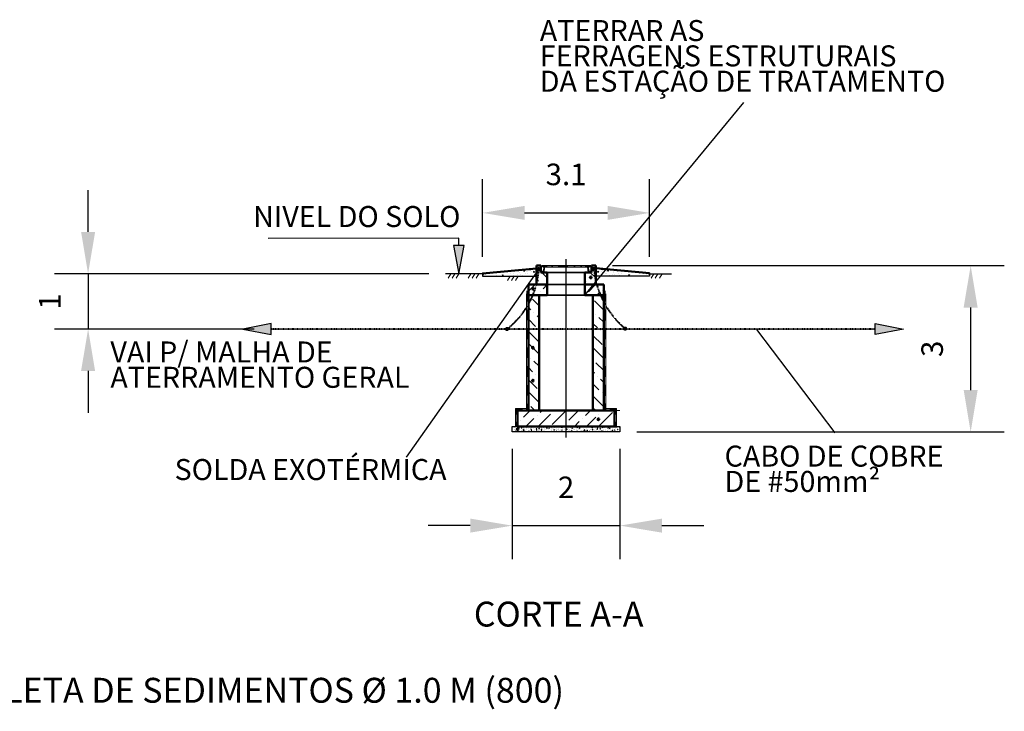
# Model space of a CAD drawing. Units: metres. Extents: x 570280 to 1755093, y 1267310 to 9877948.
# Drawn here: x 1736812 to 1755093, y 1283053 to 1295902 of the extents above; entities that cross this region are included whole.
import ezdxf

# ---------------------------------------------------------------- set-up
doc = ezdxf.new("R2010")
doc.units = ezdxf.units.M
doc.header["$LTSCALE"] = 0.08
doc.header["$MEASUREMENT"] = 0
doc.linetypes.add('ACAD_ISO04W100', pattern=[3000, 2400, -300, 0, -300])
doc.linetypes.add('JIS_02_1.0', pattern=[2, 1, -1])
doc.layers.get('Defpoints').update_dxf_attribs({"color": 8, "lineweight": 0})
for name, color, linetype, lineweight in [('0.20', 126, 'Continuous', 20), ('A-cabo de cobre', 3, 'JIS_02_1.0', 40), ('SPDC', 148, 'Continuous', 9), ('основная линия', 170, 'Continuous', 50), ('ось', 210, 'ACAD_ISO04W100', 25), ('размерные', 80, 'Continuous', 18), ('сплошьная тонкая', 10, 'Continuous', 25), ('Стіни', 137, 'Continuous', 60), ('Штрих', 251, 'Continuous', 9)]:
    doc.layers.add(name, color=color, linetype=linetype, lineweight=lineweight)
for name, color, linetype in [('A-CONEXÃO EXOTERMICA', 4, 'Continuous'), ('R120', 5, 'Continuous'), ('R200', 11, 'Continuous'), ('линии обрыва', 10, 'Continuous'), ('Штриховка', 7, 'Continuous')]:
    doc.layers.add(name, color=color, linetype=linetype)
doc.layers.add('Интерьер - Лестница_Ном_пера__143', color=7, linetype='Continuous', lineweight=0, true_color=0xafab9e)
doc.styles.get("Standard").update_dxf_attribs({"font": 'ARIAL.TTF'})
doc.styles.add('Style-Arial_4', font='ARIAL.TTF')
doc.dimstyles.new('Copy(9) of ISO-25', dxfattribs={"dimtxt": 0.8, "dimasz": 1.557, "dimexe": 1.25, "dimexo": 0.625, "dimgap": 0.9165, "dimtad": 1, "dimtxsty": 'Standard', "dimcen": 3.505, "dimadec": 0, "dimazin": 0, "dimtfac": 1, "dimtmove": 0, "dimatfit": 3, "dimfxl": 0, "dimarcsym": 0})
pattern_1 = [(135, (1595351.78, 1275105.23), (-308.6963, 84.1899), [396.875, -79.375, 0, -79.375])]
pattern_2 = [(45, (1595351.78, 1275105.23), (84.1899, 308.6963), [396.875, -79.375, 0, -79.375])]

# ---------------------------------------------------------------- blocks, each defined once
blk = doc.blocks.new('23')
at = {"layer": '0.20'}
for p, q in [((934222, -350619), (935101, -350619)), ((934230, -350634), (934244, -350619)), ((934261, -350625), (934267, -350619)), ((934279, -350629), (934289, -350619)), ((934302, -350628), (934312, -350619)), ((934328, -350625), (934334, -350619)), ((934350, -350625), (934357, -350619)), ((934373, -350626), (934379, -350619)), ((934395, -350626), (934402, -350619)), ((934414, -350629), (934424, -350619)), ((934440, -350625), (934446, -350619)), ((934463, -350625), (934469, -350619)), ((934485, -350625), (934491, -350619)), ((934507, -350625), (934514, -350619)), ((934528, -350626), (934535, -350619)), ((934530, -350626), (934536, -350619)), ((934534, -350642), (934557, -350619)), ((934573, -350626), (934579, -350619)), ((934595, -350626), (934626, -350619)), ((934642, -350626), (934649, -350619)), ((934664, -350626), (934671, -350619)), ((934677, -350626), (934684, -350619)), ((934687, -350626), (934693, -350619)), ((934690, -350636), (934706, -350619)), ((934723, -350625), (934729, -350619)), ((934777, -350625), (934783, -350619)), ((934800, -350625), (934926, -350619)), ((934824, -350636), (934841, -350619)), ((934942, -350625), (934948, -350619)), ((934963, -350627), (934971, -350619)), ((934987, -350625), (934993, -350619)), ((935009, -350625), (935015, -350619)), ((935032, -350625), (935038, -350619)), ((935054, -350625), (935060, -350619)), ((935077, -350625), (935083, -350619)), ((935098, -350649), (935128, -350619)), ((935106, -350619), (935133, -350619)), ((934214, -350739), (934228, -350725)), ((934232, -350744), (934269, -350707)), ((934242, -350644), (934257, -350629)), ((934254, -350744), (934266, -350732)), ((934256, -350698), (934271, -350682)), ((934258, -350672), (934274, -350657)), ((934259, -350649), (934274, -350634)), ((934282, -350649), (934296, -350634)), ((934304, -350649), (934312, -350642)), ((934314, -350639), (934317, -350636)), ((934318, -350625), (934416, -350626)), ((934416, -350649), (934418, -350648)), ((934540, -350626), (934430, -350625)), ((934694, -350626), (934553, -350626)), ((934952, -350625), (934708, -350625)), ((934946, -350644), (934956, -350634)), ((934965, -350625), (935034, -350625)), ((934965, -350625), (935034, -350625)), ((935035, -350644), (935037, -350643)), ((935039, -350641), (935045, -350635)), ((935046, -350625), (935092, -350625)), ((935046, -350625), (935092, -350625)), ((935053, -350649), (935066, -350636)), ((935073, -350652), (935093, -350631)), ((935075, -350672), (935088, -350659)), ((935077, -350692), (935090, -350679)), ((935078, -350634), (935080, -350634)), ((935080, -350712), (935092, -350699)), ((935082, -350732), (935095, -350719)), ((935094, -350716), (935087, -350649)), ((935087, -350649), (935093, -350649)), ((935088, -350660), (935088, -350660)), ((935093, -350744), (935112, -350725)), ((935104, -350725), (935123, -350725)), ((935115, -350744), (935131, -350728)), ((935133, -350744), (935133, -350735))]:
    blk.add_line(p, q, dxfattribs=at)
blk.add_lwpolyline([(935083, -350744), (935133, -350744), (935083, -350744), (935072, -350649), (934275, -350649), (934264, -350744), (934214, -350744), (934214, -350735, -0.414214), (934224, -350725), (934243, -350725, 0.381464), (934253, -350716), (934261, -350649, -0.341999), (934222, -350619)], format="xyb", dxfattribs=at)
for points in [[(934308, -350628), (934290, -350629), (934277, -350629), (934272, -350629), (934265, -350629), (934255, -350618)], [(934966, -350624), (934956, -350633), (934956, -350638), (934953, -350650)], [(935046, -350625), (935070, -350625), (935082, -350625), (935092, -350625), (935097, -350622), (935101, -350618)], [(934275, -350634), (934294, -350634), (934311, -350634)], [(934311, -350634), (934312, -350638), (934312, -350640), (934312, -350642), (934312, -350644), (934310, -350644), (934309, -350647), (934308, -350648), (934307, -350648), (934306, -350649), (934305, -350649)], [(934308, -350628), (934311, -350633), (934314, -350634), (934314, -350638), (934315, -350641), (934315, -350644), (934313, -350646), (934316, -350646), (934318, -350625)], [(934416, -350626), (934413, -350631), (934411, -350636), (934410, -350640), (934409, -350644), (934411, -350646), (934409, -350649)], [(934430, -350625), (934420, -350634), (934420, -350639), (934417, -350650)], [(934540, -350626), (934537, -350631), (934536, -350636), (934535, -350640), (934534, -350644), (934536, -350646), (934534, -350649)], [(934554, -350625), (934545, -350634), (934545, -350639), (934542, -350650)], [(934694, -350626), (934691, -350631), (934689, -350636), (934689, -350640), (934688, -350643), (934689, -350646), (934688, -350649)], [(934708, -350625), (934698, -350634), (934698, -350639), (934696, -350650)], [(934829, -350626), (934826, -350631), (934824, -350636), (934824, -350640), (934823, -350643), (934824, -350646), (934823, -350649)], [(934843, -350625), (934833, -350634), (934833, -350639), (934831, -350650)], [(934952, -350625), (934948, -350631), (934947, -350636), (934946, -350640), (934945, -350643), (934947, -350645), (934945, -350649)], [(935046, -350625), (935041, -350633), (935038, -350634), (935038, -350638), (935036, -350640), (935037, -350644), (935039, -350646), (935035, -350646), (935034, -350625)], [(935042, -350634), (935040, -350637), (935038, -350642), (935041, -350647), (935046, -350649)], [(935042, -350634), (935048, -350635), (935063, -350636), (935080, -350634)]]:
    blk.add_lwpolyline(points, dxfattribs=at)
for centre, radius, start, end in [((934275, -350604), 30, 209.3924, 270), ((935080, -350604), 30, 270, 330.6076), ((935093, -350609), 40, 270, 345.5225), ((935104, -350715), 10, 186.4797, 270), ((935123, -350735), 10, 0, 90)]:
    blk.add_arc(centre, radius, start, end, dxfattribs=at)
blk = doc.blocks.new('*D2')
at = {"layer": 'Defpoints', "color": 0, "linetype": 'Continuous'}
for p in [(1748506, 1292313), (1745406, 1291183), (1748506, 1291183)]:
    blk.add_point(p, dxfattribs=at)
at = {"layer": 'Интерьер - Лестница_Ном_пера__143', "color": 0, "linetype": 'Continuous', "lineweight": -2}
for p, q in [((1745406, 1291496), (1745406, 1292938)), ((1748506, 1291496), (1748506, 1292938)), ((1746185, 1292313), (1747728, 1292313))]:
    blk.add_line(p, q, dxfattribs=at)
at = {"layer": 'Интерьер - Лестница_Ном_пера__143', "color": 0, "linetype": 'Continuous'}
for points in [[(1746185, 1292443), (1746185, 1292183), (1745406, 1292313)], [(1747728, 1292443), (1747728, 1292183), (1748506, 1292313)]]:
    blk.add_solid(points, dxfattribs=at)
at = {"layer": 'Интерьер - Лестница_Ном_пера__143', "color": 0, "linetype": 'Continuous', "insert": (1746956, 1292976), "char_height": 400, "attachment_point": 5}
blk.add_mtext('3.1', dxfattribs=at)
blk = doc.blocks.new('*D3')
at = {"layer": 'Defpoints', "color": 0, "linetype": 'Continuous'}
for p in [(1745956, 1288243), (1747956, 1288243), (1747956, 1286503)]:
    blk.add_point(p, dxfattribs=at)
at = {"layer": 'Интерьер - Лестница_Ном_пера__143', "color": 0, "linetype": 'Continuous', "lineweight": -2}
for p, q in [((1745956, 1287931), (1745956, 1285878)), ((1747956, 1287931), (1747956, 1285878)), ((1745178, 1286503), (1744399, 1286503)), ((1745956, 1286503), (1747956, 1286503)), ((1748735, 1286503), (1749513, 1286503))]:
    blk.add_line(p, q, dxfattribs=at)
at = {"layer": 'Интерьер - Лестница_Ном_пера__143', "color": 0, "linetype": 'Continuous'}
for points in [[(1745178, 1286633), (1745178, 1286373), (1745956, 1286503)], [(1748735, 1286633), (1748735, 1286373), (1747956, 1286503)]]:
    blk.add_solid(points, dxfattribs=at)
at = {"layer": 'Интерьер - Лестница_Ном_пера__143', "color": 0, "linetype": 'Continuous', "insert": (1746956, 1287162), "char_height": 400, "attachment_point": 5}
blk.add_mtext('2', dxfattribs=at)
blk = doc.blocks.new('*D4')
at = {"layer": 'Defpoints', "color": 0, "linetype": 'Continuous'}
for p in [(1747506, 1291333), (1747956, 1288243), (1754468, 1288243)]:
    blk.add_point(p, dxfattribs=at)
at = {"layer": 'Интерьер - Лестница_Ном_пера__143', "color": 0, "linetype": 'Continuous', "lineweight": -2}
for p, q in [((1747819, 1291333), (1755093, 1291333)), ((1754468, 1290555), (1754468, 1289022)), ((1748269, 1288243), (1755093, 1288243))]:
    blk.add_line(p, q, dxfattribs=at)
at = {"layer": 'Интерьер - Лестница_Ном_пера__143', "color": 0, "linetype": 'Continuous'}
for points in [[(1754338, 1290555), (1754598, 1290555), (1754468, 1291333)], [(1754338, 1289022), (1754598, 1289022), (1754468, 1288243)]]:
    blk.add_solid(points, dxfattribs=at)
at = {"layer": 'Интерьер - Лестница_Ном_пера__143', "color": 0, "linetype": 'Continuous', "insert": (1753805, 1289788), "char_height": 400, "attachment_point": 5, "rotation": 90}
blk.add_mtext('3', dxfattribs=at)
blk = doc.blocks.new('*D5')
at = {"layer": 'Defpoints', "color": 0, "linetype": 'Continuous'}
for p in [(1744721, 1291180), (1738082, 1290155), (1741479, 1290155)]:
    blk.add_point(p, dxfattribs=at)
at = {"layer": 'Интерьер - Лестница_Ном_пера__143', "color": 0, "linetype": 'Continuous', "lineweight": -2}
for p, q in [((1738082, 1291958), (1738082, 1292737)), ((1744408, 1291180), (1737457, 1291180)), ((1738082, 1291180), (1738082, 1290155)), ((1741167, 1290155), (1737457, 1290155)), ((1738082, 1289377), (1738082, 1288598))]:
    blk.add_line(p, q, dxfattribs=at)
at = {"layer": 'Интерьер - Лестница_Ном_пера__143', "color": 0, "linetype": 'Continuous'}
for points in [[(1737952, 1291958), (1738212, 1291958), (1738082, 1291180)], [(1737952, 1289377), (1738212, 1289377), (1738082, 1290155)]]:
    blk.add_solid(points, dxfattribs=at)
at = {"layer": 'Интерьер - Лестница_Ном_пера__143', "color": 0, "linetype": 'Continuous', "insert": (1737423, 1290667), "char_height": 400, "attachment_point": 5, "rotation": 90}
blk.add_mtext('1', dxfattribs=at)

msp = doc.modelspace()

# ---------------------------------------------------------------- hatches: boundary and pattern name
at = {"layer": 'A-cabo de cobre', "linetype": 'Continuous', "lineweight": -3}
for points in [[(1740957.072, 1290155.184), (1741479.144, 1290053.838), (1741479.144, 1290256.531)], [(1753219.493, 1290155.184), (1752697.422, 1290053.838), (1752697.422, 1290256.531)]]:
    msp.add_hatch(color=3, dxfattribs=at).paths.add_polyline_path(points)
at = {"layer": 'A-CONEXÃO EXOTERMICA', "linetype": 'Continuous', "lineweight": -3}
h = msp.add_hatch(color=4, dxfattribs=at)
edge = h.paths.add_edge_path()
edge.add_arc((1746447.508, 1291267.899), 38.991, 0, 360)
h = msp.add_hatch(color=4, dxfattribs=at)
edge = h.paths.add_edge_path()
edge.add_arc((1747468.335, 1291272.129), 38.991, 0, 360)
h = msp.add_hatch(color=4, dxfattribs=at)
edge = h.paths.add_edge_path()
edge.add_arc((1745858.587, 1290155.184), 38.991, 0, 360)
h = msp.add_hatch(color=4, dxfattribs=at)
edge = h.paths.add_edge_path()
edge.add_arc((1748053.175, 1290163.014), 38.991, 0, 360)
at = {"layer": 'R120'}
msp.add_hatch(color=5, dxfattribs=at).paths.add_polyline_path([(1744964.806, 1291183.17), (1745066.152, 1291705.242), (1744863.459, 1291705.242)])
at = {"layer": 'размерные', "ltscale": 50}
for points in [[(1746256.292, 1290666.67), (1746220.006, 1290666.67), (1746220.006, 1290866.67), (1746256.292, 1290866.67)], [(1747656.193, 1290666.67), (1747692.479, 1290666.67), (1747692.479, 1290866.67), (1747656.193, 1290866.67)], [(1746256.292, 1290316.67), (1746220.006, 1290316.67), (1746220.006, 1290516.67), (1746256.292, 1290516.67)], [(1747656.193, 1290316.67), (1747692.479, 1290316.67), (1747692.479, 1290516.67), (1747656.193, 1290516.67)], [(1746256.292, 1289966.67), (1746220.006, 1289966.67), (1746220.006, 1290166.67), (1746256.292, 1290166.67)], [(1747656.193, 1289966.67), (1747692.479, 1289966.67), (1747692.479, 1290166.67), (1747656.193, 1290166.67)], [(1746256.292, 1289616.67), (1746220.006, 1289616.67), (1746220.006, 1289816.67), (1746256.292, 1289816.67)], [(1747656.193, 1289616.67), (1747692.479, 1289616.67), (1747692.479, 1289816.67), (1747656.193, 1289816.67)], [(1746256.292, 1289266.67), (1746220.006, 1289266.67), (1746220.006, 1289466.67), (1746256.292, 1289466.67)], [(1747656.193, 1289266.67), (1747692.479, 1289266.67), (1747692.479, 1289466.67), (1747656.193, 1289466.67)], [(1746256.292, 1288916.67), (1746220.006, 1288916.67), (1746220.006, 1289116.67), (1746256.292, 1289116.67)], [(1747656.193, 1288916.67), (1747692.479, 1288916.67), (1747692.479, 1289116.67), (1747656.193, 1289116.67)], [(1746019.715, 1288679.698), (1746139.742, 1288679.698), (1746139.742, 1288643.17), (1746056.242, 1288643.17), (1746056.242, 1288576.67), (1746019.715, 1288576.67)], [(1747892.77, 1288679.698), (1747772.742, 1288679.698), (1747772.742, 1288643.17), (1747856.242, 1288643.17), (1747856.242, 1288576.67), (1747892.77, 1288576.67)], [(1746019.715, 1288426.67), (1746056.242, 1288426.67), (1746056.242, 1288343.17), (1746019.715, 1288343.17)], [(1747892.77, 1288426.67), (1747856.242, 1288426.67), (1747856.242, 1288343.17), (1747892.77, 1288343.17)]]:
    msp.add_hatch(color=256, dxfattribs=at).paths.add_polyline_path(points)
h = msp.add_hatch(color=256, dxfattribs=at)
h.paths.add_polyline_path([(1746238.149, 1288766.67), (1746256.242, 1288766.67), (1746256.242, 1288643.17), (1746238.149, 1288643.17)])
h.paths.add_polyline_path([(1746219.715, 1288766.67), (1746238.149, 1288766.67), (1746238.149, 1288643.17), (1746219.715, 1288643.17)])
h = msp.add_hatch(color=256, dxfattribs=at)
h.paths.add_polyline_path([(1747674.336, 1288766.67), (1747656.242, 1288766.67), (1747656.242, 1288643.17), (1747674.336, 1288643.17)])
h.paths.add_polyline_path([(1747692.77, 1288766.67), (1747674.336, 1288766.67), (1747674.336, 1288643.17), (1747692.77, 1288643.17)])
at = {"layer": 'Штриховка', "ltscale": 50}
h = msp.add_hatch(dxfattribs=at)
h.set_pattern_fill('AR-CONC', color=256, style=0)
h.set_pattern_definition([(50, (1595351.78, 1275105.23), (182.18467, -15.93909), [19.05, -209.55]), (355, (1595351.78, 1275105.23), (-35.24283, 191.05664), [15.24, -167.64]), (100.451, (1595366.96, 1275103.9), (146.9425, 175.11669), [16.19, -178.09]), (46.1842, (1595351.78, 1275156.03), (271.07904, -42.04233), [28.575, -314.325]), (96.6356, (1595374.37, 1275152.53), (237.40423, 247.42556), [24.285, -267.135]), (351.184, (1595351.78, 1275156.03), (237.4046, 247.4251), [22.86, -251.46]), (21, (1595377.18, 1275143.33), (151.61488, -102.26552), [19.05, -209.55]), (326, (1595377.18, 1275143.33), (61.80203, 184.18797), [15.24, -167.64]), (71.4514, (1595389.81, 1275134.81), (213.4165, 81.92286), [16.19, -178.09]), (37.5, (1595351.78, 1275105.23), (3.088603, 84.55504), [0, -165.608, 0, -170.18, 0, -168.275]), (7.5, (1595351.78, 1275105.23), (66.81966, 100.180575), [0, -97.028, 0, -161.798, 0, -64.135]), (327.5, (1595295.14, 1275105.23), (135.590595, -5.728744), [0, -63.5, 0, -198.12, 0, -262.89]), (317.5, (1595269.74, 1275105.23), (148.12918, 25.42649), [0, -82.55, 0, -131.572, 0, -186.69])])
h.paths.add_polyline_path([(1746406.242, 1291136.714), (1746406.242, 1291270.95), (1745406.242, 1291183.17), (1745406.242, 1291136.714)])
h = msp.add_hatch(dxfattribs=at)
h.set_pattern_fill('ANSI36', color=256, scale=50, angle=90, style=0)
h.set_pattern_definition(pattern_1)
h.paths.add_polyline_path([(1746606.242, 1291208.17), (1746486.121, 1291208.17), (1746486.121, 1291333.17), (1746406.242, 1291333.17), (1746406.242, 1291008.17), (1746606.242, 1291008.17)])
h.paths.add_polyline_path([(1747506.242, 1291328.37), (1747500.8, 1291333.17), (1747426.364, 1291333.17), (1747426.364, 1291208.17), (1747306.242, 1291208.17), (1747306.242, 1291008.17), (1747506.242, 1291008.17)])
h = msp.add_hatch(dxfattribs=at)
h.set_pattern_fill('AR-CONC', color=256, style=0)
h.set_pattern_definition([(130, (1898560.7, 1275105.23), (-182.18467, -15.93909), [19.05, -209.55]), (185, (1898560.7, 1275105.23), (35.24283, 191.05664), [15.24, -167.64]), (79.549, (1898545.52, 1275103.9), (-146.9425, 175.11669), [16.19, -178.09]), (133.8158, (1898560.7, 1275156.03), (-271.07904, -42.04233), [28.575, -314.325]), (83.3644, (1898538.11, 1275152.53), (-237.40423, 247.42556), [24.285, -267.135]), (188.816, (1898560.7, 1275156.03), (-237.4046, 247.4251), [22.86, -251.46]), (159, (1898535.3, 1275143.33), (-151.61488, -102.26552), [19.05, -209.55]), (214, (1898535.3, 1275143.33), (-61.80203, 184.18797), [15.24, -167.64]), (108.5486, (1898522.67, 1275134.81), (-213.4165, 81.92286), [16.19, -178.09]), (142.5, (1898560.705, 1275105.23), (-3.088603, 84.55504), [0, -165.608, 0, -170.18, 0, -168.275]), (172.5, (1898560.705, 1275105.23), (-66.81966, 100.180575), [0, -97.028, 0, -161.798, 0, -64.135]), (212.5, (1898617.35, 1275105.23), (-135.590595, -5.728744), [0, -63.5, 0, -198.12, 0, -262.89]), (222.5, (1898642.75, 1275105.23), (-148.12918, 25.42649), [0, -82.55, 0, -131.572, 0, -186.69])])
h.paths.add_polyline_path([(1747506.242, 1291270.95), (1748506.242, 1291183.17), (1748506.242, 1291136.714), (1747506.242, 1291136.714)])
h = msp.add_hatch(dxfattribs=at)
h.set_pattern_fill('ANSI36', color=256, scale=50, style=0)
h.set_pattern_definition(pattern_2)
h.paths.add_polyline_path([(1746256.242, 1290983.17), (1746256.242, 1290783.17), (1746606.242, 1290783.17), (1746606.242, 1290983.17)])
h.paths.add_polyline_path([(1746324.486, 1290908.039, -1), (1746355.875, 1290908.039, -1)], flags=16)
h.paths.add_polyline_path([(1747306.242, 1290983.17), (1747306.242, 1290783.17), (1747656.242, 1290783.17), (1747656.242, 1290983.17)])
h = msp.add_hatch(dxfattribs=at)
h.set_pattern_fill('ANSI36', color=256, scale=50, angle=90, style=0)
h.set_pattern_definition(pattern_1)
h.paths.add_polyline_path([(1746456.242, 1290783.17), (1746256.242, 1290783.17), (1746256.242, 1288643.17), (1746456.242, 1288643.17)])
h.paths.add_polyline_path([(1746324.486, 1289196.999, -1), (1746355.875, 1289196.999, -1)], flags=16)
h.paths.add_polyline_path([(1747456.242, 1288643.17), (1747656.242, 1288643.17), (1747656.242, 1290783.17), (1747456.242, 1290783.17)])
h = msp.add_hatch(dxfattribs=at)
h.set_pattern_fill('ANSI36', color=256, scale=50, style=0)
h.set_pattern_definition(pattern_2)
h.paths.add_polyline_path([(1747856.242, 1288343.17), (1747856.242, 1288643.17), (1747756.242, 1288643.17), (1746956.242, 1288643.17), (1746956.242, 1288343.17)])
h.paths.add_polyline_path([(1747572.374, 1288478.911, -1), (1747540.985, 1288478.911, -1)], flags=16)
h.paths.add_polyline_path([(1746956.242, 1288343.17), (1746956.242, 1288643.17), (1746056.242, 1288643.17), (1746056.242, 1288343.17)])
h = msp.add_hatch(dxfattribs=at)
h.set_pattern_fill('AR-CONC,_I', color=256, scale=0.5, angle=90, style=2)
h.set_pattern_definition([(140, (1595351.78, 1275105.23), (7.969543, 91.092334), [9.525, -104.775]), (85, (1595351.78, 1275105.23), (-95.52832, -17.621413), [7.62, -83.82]), (190.451, (1595352.44, 1275112.82), (-87.558344, 73.47125), [8.095, -89.045]), (136.1842, (1595326.38, 1275105.23), (21.02116, 135.53952), [14.2875, -157.1625]), (186.6356, (1595328.13, 1275116.53), (-123.71278, 118.70212), [12.1425, -133.5675]), (81.184, (1595326.38, 1275105.23), (-123.71256, 118.7023), [11.43, -125.73]), (111, (1595332.73, 1275117.93), (51.13276, 75.80744), [9.525, -104.775]), (56, (1595332.73, 1275117.93), (-92.093983, 30.901014), [7.62, -83.82]), (161.4514, (1595336.99, 1275124.25), (-40.96143, 106.708245), [8.095, -89.045]), (127.5, (1595351.78, 1275105.232), (-42.2775194, 1.5443016), [0, -82.804, 0, -85.09, 0, -84.1375]), (97.5, (1595351.78, 1275105.23), (-50.090287, 33.409831), [0, -48.514, 0, -80.899, 0, -32.0675]), (57.5, (1595351.78, 1275076.91), (2.864372, 67.7952976), [0, -31.75, 0, -99.06, 0, -131.445]), (47.5, (1595351.78, 1275064.21), (-12.713246, 74.06459), [0, -41.275, 0, -65.786, 0, -93.345])])
h.paths.add_polyline_path([(1746956.242, 1288243.17), (1746956.242, 1288343.17), (1746056.242, 1288343.17), (1745956.242, 1288343.17), (1745956.242, 1288243.17)])
h.paths.add_polyline_path([(1746041.976, 1288294.611, -1), (1746073.365, 1288294.611, -1)], flags=16)
h.paths.add_polyline_path([(1747956.242, 1288243.17), (1747956.242, 1288343.17), (1747856.242, 1288343.17), (1746956.242, 1288343.17), (1746956.242, 1288243.17)])

# ---------------------------------------------------------------- linework, layer by layer
at = {"layer": '0.20', "ltscale": 50}
for p, q in [((1746606.242, 1290983.17), (1747306.242, 1290983.17)), ((1746606.242, 1290783.17), (1747306.242, 1290783.17))]:
    msp.add_line(p, q, dxfattribs=at)
msp.add_lwpolyline([(1747316.242, 1288643.17), (1747356.242, 1288643.17)], dxfattribs=at)
at = {"layer": 'A-cabo de cobre', "color": 3, "linetype": 'JIS_02_1.0', "lineweight": 40, "ltscale": 5}
msp.add_line((1752697.422, 1290155.184), (1741479.144, 1290155.184), dxfattribs=at)
at = {"layer": 'A-cabo de cobre', "color": 3, "linetype": 'Continuous', "lineweight": -3}
for points in [[(1740957.072, 1290155.184), (1741479.144, 1290053.838), (1741479.144, 1290256.531)], [(1753219.493, 1290155.184), (1752697.422, 1290053.838), (1752697.422, 1290256.531)]]:
    msp.add_lwpolyline(points, close=True, dxfattribs=at)
at = {"layer": 'A-cabo de cobre', "color": 3, "linetype": 'JIS_02_1.0', "lineweight": 40, "ltscale": 5}
for centre, radius, start, end in [((1744927.411, 1291365.743), 1527.266, 307.5679435, 356.5386032), ((1749125.742, 1291431.822), 1661.407, 185.651677, 229.7910129)]:
    msp.add_arc(centre, radius, start, end, dxfattribs=at)
at = {"layer": 'R120', "color": 5}
for p, q in [((1747306.242, 1290783.17), (1750254.814, 1294365.209)), ((1744965.075, 1291841.169), (1741427.005, 1291837.236)), ((1744964.806, 1291705.242), (1744965.075, 1291841.169)), ((1743990.826, 1287772.814), (1746451.187, 1291262.556)), ((1751951.769, 1288228.481), (1750498.175, 1290144.082))]:
    msp.add_line(p, q, dxfattribs=at)
msp.add_lwpolyline([(1744964.806, 1291183.17), (1745066.152, 1291705.242), (1744863.459, 1291705.242)], close=True, dxfattribs=at)
at = {"layer": 'SPDC', "linetype": 'Continuous', "ltscale": 25}
for p, q in [((1746219.715, 1290808.17), (1746219.715, 1288643.17)), ((1746256.242, 1290808.17), (1746256.242, 1288643.17)), ((1747692.77, 1290808.17), (1747692.77, 1288643.17)), ((1746219.715, 1288679.698), (1746019.715, 1288679.698)), ((1746019.715, 1288679.698), (1746019.715, 1288343.17)), ((1746256.242, 1288643.17), (1746056.242, 1288643.17)), ((1746056.242, 1288643.17), (1746056.242, 1288343.17)), ((1747692.77, 1288679.698), (1747892.77, 1288679.698)), ((1747756.242, 1288643.17), (1747956.242, 1288643.17)), ((1747856.242, 1288643.17), (1747856.242, 1288343.17)), ((1747892.77, 1288679.698), (1747892.77, 1288343.17))]:
    msp.add_line(p, q, dxfattribs=at)
at = {"layer": 'линии обрыва', "ltscale": 25}
for p, q in [((1745956.242, 1288243.17), (1745956.242, 1288343.17)), ((1745956.242, 1288343.17), (1746056.242, 1288343.17)), ((1747856.242, 1288343.17), (1747956.242, 1288343.17)), ((1747956.242, 1288343.17), (1747956.242, 1288243.17)), ((1747956.242, 1288243.17), (1745956.242, 1288243.17))]:
    msp.add_line(p, q, dxfattribs=at)
at = {"layer": 'основная линия', "ltscale": 50}
for p, q in [((1746486.121, 1291333.17), (1746406.242, 1291333.17)), ((1746406.242, 1291333.17), (1746406.242, 1290983.17)), ((1746606.242, 1290983.17), (1746606.242, 1291208.17)), ((1747306.242, 1291208.17), (1747306.242, 1290983.17)), ((1747426.364, 1291333.17), (1747506.242, 1291333.17)), ((1747506.242, 1290983.17), (1747506.242, 1291333.17)), ((1746256.242, 1290783.17), (1746256.242, 1290983.17)), ((1746256.242, 1290983.17), (1746606.242, 1290983.17)), ((1746406.242, 1290983.17), (1746606.242, 1290983.17)), ((1746606.242, 1290983.17), (1746606.242, 1290783.17)), ((1747306.242, 1290983.17), (1747506.242, 1290983.17)), ((1747656.242, 1290983.17), (1747306.242, 1290983.17)), ((1747306.242, 1290983.17), (1747306.242, 1290783.17)), ((1747656.242, 1290783.17), (1747656.242, 1290983.17)), ((1746606.242, 1290783.17), (1746256.242, 1290783.17)), ((1747656.242, 1290783.17), (1747306.242, 1290783.17))]:
    msp.add_line(p, q, dxfattribs=at)
at = {"layer": 'основная линия', "ltscale": 25}
for p, q in [((1746486.121, 1291333.17), (1746486.121, 1291208.17)), ((1746486.121, 1291208.17), (1746606.242, 1291208.17)), ((1747426.364, 1291208.17), (1747306.242, 1291208.17)), ((1747426.364, 1291333.17), (1747426.364, 1291208.17)), ((1746256.242, 1290808.17), (1746256.242, 1288643.17)), ((1747656.242, 1290808.17), (1747656.242, 1288643.17)), ((1746456.242, 1290783.17), (1746456.242, 1288643.17)), ((1747456.242, 1290783.17), (1747456.242, 1288643.17)), ((1746056.242, 1288643.17), (1747856.242, 1288643.17)), ((1746056.242, 1288643.17), (1746056.242, 1288343.17)), ((1747856.242, 1288343.17), (1747856.242, 1288643.17)), ((1746056.242, 1288343.17), (1747856.242, 1288343.17))]:
    msp.add_line(p, q, dxfattribs=at)
at = {"layer": 'основная линия', "lineweight": 35, "ltscale": 50}
for p, q in [((1746606.242, 1291208.17), (1747306.242, 1291208.17)), ((1746606.242, 1290983.17), (1747306.242, 1290983.17)), ((1747306.242, 1290783.17), (1746606.242, 1290783.17))]:
    msp.add_line(p, q, dxfattribs=at)
at = {"layer": 'основная линия', "ltscale": 25}
for centre in [(1747415.563, 1291113.949), (1746340.181, 1290908.039), (1746340.181, 1289806.262), (1746340.181, 1289196.999), (1747556.68, 1288478.911), (1746057.671, 1288294.611)]:
    msp.add_circle(centre, 15.694, dxfattribs=at)
at = {"layer": 'ось', "ltscale": 25}
msp.add_line((1746956.242, 1288141.983), (1746956.242, 1291450.532), dxfattribs=at)
at = {"layer": 'размерные', "ltscale": 50}
for p, q in [((1747674.336, 1290866.67), (1747674.336, 1290666.67)), ((1747674.336, 1290516.67), (1747674.336, 1290316.67)), ((1747674.336, 1290166.67), (1747674.336, 1289966.67)), ((1747674.336, 1289816.67), (1747674.336, 1289616.67)), ((1747674.336, 1289466.67), (1747674.336, 1289266.67)), ((1747674.336, 1289116.67), (1747674.336, 1288916.67)), ((1746139.742, 1288643.17), (1746139.742, 1288679.698)), ((1747692.77, 1288766.67), (1747656.242, 1288766.67)), ((1747674.336, 1288766.67), (1747674.336, 1288643.17)), ((1747772.742, 1288643.17), (1747772.742, 1288679.698)), ((1746056.242, 1288576.67), (1746019.715, 1288576.67)), ((1746056.242, 1288426.67), (1746019.715, 1288426.67)), ((1747856.242, 1288576.67), (1747892.77, 1288576.67)), ((1747856.242, 1288426.67), (1747892.77, 1288426.67))]:
    msp.add_line(p, q, dxfattribs=at)
at = {"layer": 'сплошьная тонкая', "ltscale": 25}
for p, q in [((1745406.242, 1291183.17), (1744720.011, 1291183.17)), ((1745406.242, 1291202.035), (1746406.242, 1291292.546)), ((1745406.242, 1291183.17), (1746406.242, 1291270.95)), ((1748506.242, 1291202.035), (1747506.242, 1291292.546)), ((1748506.242, 1291183.17), (1747506.242, 1291270.95)), ((1748506.242, 1291183.17), (1748914.144, 1291183.17))]:
    msp.add_line(p, q, dxfattribs=at)
at = {"layer": 'сплошьная тонкая', "ltscale": 20}
for p, q in [((1745406.242, 1291202.035), (1745406.242, 1291136.714)), ((1748506.242, 1291202.035), (1748506.242, 1291136.714)), ((1745406.242, 1291136.714), (1746406.242, 1291136.714)), ((1748506.242, 1291136.714), (1747506.242, 1291136.714))]:
    msp.add_line(p, q, dxfattribs=at)
at = {"layer": 'Штрих', "linetype": 'Continuous', "ltscale": 20}
for p, q in [((1744765.835, 1291103.17), (1744815.224, 1291183.17)), ((1744840.625, 1291103.17), (1744890.015, 1291183.17)), ((1744915.416, 1291103.17), (1744964.806, 1291183.17)), ((1745139.788, 1291103.17), (1745189.178, 1291183.17)), ((1745214.579, 1291103.17), (1745263.968, 1291183.17)), ((1745289.369, 1291103.17), (1745338.759, 1291183.17)), ((1748538.487, 1291103.17), (1748587.877, 1291183.17)), ((1748613.278, 1291103.17), (1748662.667, 1291183.17)), ((1748688.068, 1291103.17), (1748737.458, 1291183.17)), ((1745866.227, 1291056.714), (1745915.616, 1291136.714)), ((1745941.017, 1291056.714), (1745990.407, 1291136.714)), ((1746015.808, 1291056.714), (1746065.197, 1291136.714))]:
    msp.add_line(p, q, dxfattribs=at)

# ---------------------------------------------------------------- block references
at = {"layer": 'Стіни'}
msp.add_blockref('23', (812282.957, 1641952.211), dxfattribs=at)

# ---------------------------------------------------------------- texts
at = {"layer": 'R120', "linetype": 'Continuous', "lineweight": -3, "char_height": 390.44671, "attachment_point": 1, "line_spacing_factor": 0.722892, "style": 'Style-Arial_4'}
for s, insert in [('ATERRAR AS \\PFERRAGENS ESTRUTURAIS\\PDA ESTAÇÃO DE TRATAMENTO', (1746468.861, 1295895.517)), ('NIVEL DO SOLO', (1741146.76, 1292440.434)), ('VAI P/ MALHA DE\\PATERRAMENTO GERAL', (1738495.836, 1289923.996)), ('CABO DE COBRE\\PDE #50mm²', (1749898.501, 1287989.466)), ('SOLDA EXOTÉRMICA', (1739687.869, 1287740.085))]:
    msp.add_mtext(s, dxfattribs=dict(at, insert=insert))
at = {"layer": 'R200', "linetype": 'Continuous', "lineweight": -3, "attachment_point": 1, "line_spacing_factor": 0.722892, "style": 'Style-Arial_4'}
for s, insert, char_height in [('CORTE A-A', (1745243.969, 1285090.421), 462.5697), ('POÇO DE COLETA DE SEDIMENTOS %%C 1.0 M (800)', (1732825.761, 1283675.325), 462.56972)]:
    msp.add_mtext(s, dxfattribs=dict(at, insert=insert, char_height=char_height))

# ---------------------------------------------------------------- dimensions: what is measured, and where the dimension line sits
at = {"layer": 'Интерьер - Лестница_Ном_пера__143', "color": 8, "linetype": 'Continuous'}
dim = msp.add_linear_dim(base=(1748506.242, 1292313.043), p1=(1745406.242, 1291183.17), p2=(1748506.242, 1291183.17), text='3.1', dimstyle='Copy(9) of ISO-25', override={"dimscale": 500, "dimfxl": 0.18}, dxfattribs=at)
dim.commit()
dim.dimension.update_dxf_attribs({"geometry": '*D2', "text_midpoint": (1746956.242, 1292975.658)})
dim = msp.add_linear_dim(base=(1738082.1, 1290155.184), p1=(1744720.791, 1291179.584), p2=(1741479.144, 1290155.184), angle=90, text='1', dimstyle='Copy(9) of ISO-25', override={"dimscale": 500, "dimfxl": 0.18}, dxfattribs=at)
dim.commit()
dim.dimension.update_dxf_attribs({"geometry": '*D5', "text_midpoint": (1738082.1, 1290667.384), "dimtype": 160})
dim = msp.add_linear_dim(base=(1754467.825, 1288243.17), p1=(1747506.242, 1291333.17), p2=(1747956.242, 1288243.17), angle=90, text='3', dimstyle='Copy(9) of ISO-25', override={"dimscale": 500, "dimfxl": 0.18}, dxfattribs=at)
dim.commit()
dim.dimension.update_dxf_attribs({"geometry": '*D4', "text_midpoint": (1753805.209, 1289788.17)})
dim = msp.add_linear_dim(base=(1747956.242, 1286502.891), p1=(1745956.242, 1288243.17), p2=(1747956.242, 1288243.17), text='2', dimstyle='Copy(9) of ISO-25', override={"dimscale": 500, "dimfxl": 0.18}, dxfattribs=at)
dim.commit()
dim.dimension.update_dxf_attribs({"geometry": '*D3', "text_midpoint": (1746956.242, 1286502.891), "dimtype": 160})

doc.saveas('drawing.dxf')
